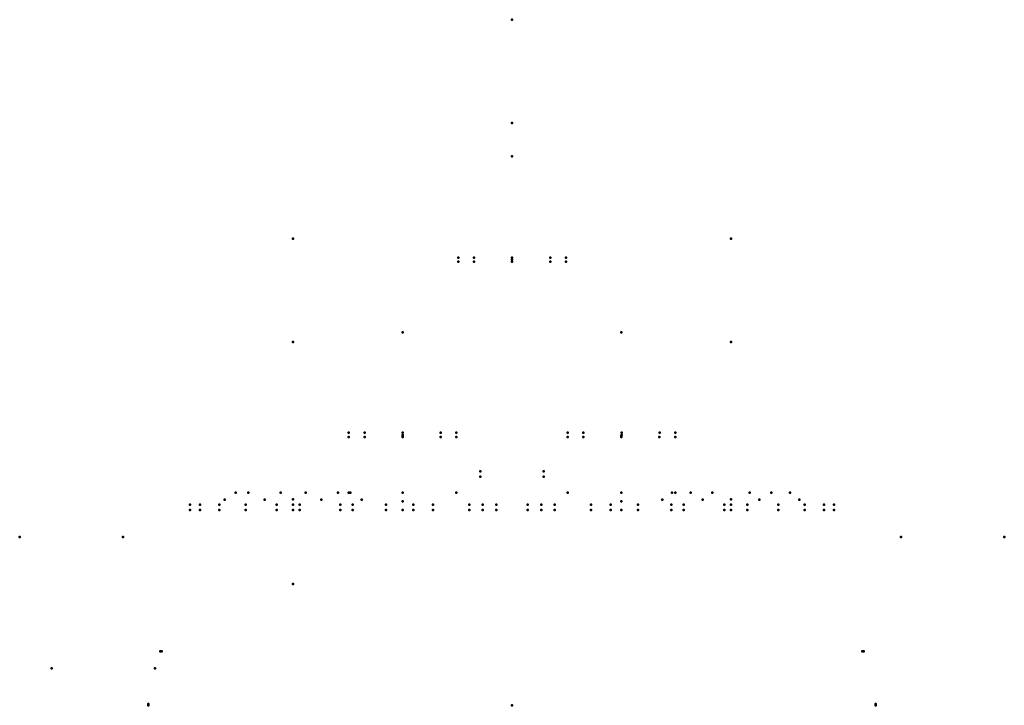
# Model space of a CAD drawing. Units: millimetres. Extents: x -731 to 731, y 0 to 1018.
import ezdxf

# ---------------------------------------------------------------- set-up
doc = ezdxf.new("R2010")
doc.units = ezdxf.units.MM
doc.layers.add('ConnectionPoints', color=7, linetype='Continuous', lineweight=50)

msp = doc.modelspace()

# ---------------------------------------------------------------- linework, layer by layer
at = {"layer": 'ConnectionPoints', "extrusion": (0, 0, -1)}
for p in [(0.1, 1017.8, 195), (0.1, 864.5, 195), (0.1, 814.8, 195), (325, 692.8, -260), (0.1, 661.5, 195), (325, 539.5, -260)]:
    msp.add_point(p, dxfattribs=at)
at = {"layer": 'ConnectionPoints'}
for p in [(-325, 692.8, -260), (-325, 539.5, -260), (-325, 539.5, -260), (325, 539.5, -260), (-520, 80), (520, 80)]:
    msp.add_point(p, dxfattribs=at)
at = {"layer": 'ConnectionPoints', "extrusion": (0, 1, 0)}
for p in [(-79.9, 664.5, 195), (-79.9, 658.5, 195), (-56.4, 664.5, 138.5), (-56.4, 664.5, 251.6), (-56.4, 658.5, 138.5), (-56.4, 658.5, 251.6), (0.1, 664.5, 115), (0.1, 664.5, 275), (0.1, 664.5, 195), (0.1, 661.5, 195), (0.1, 661.5, 195), (0.1, 658.5, 115), (0.1, 658.5, 275), (56.7, 664.5, 251.6), (56.7, 664.5, 138.5), (56.7, 658.5, 251.6), (56.7, 658.5, 138.5), (80.1, 664.5, 195), (80.1, 658.5, 195), (-242.4, 404.5, 195), (-242.4, 398.5, 195), (-218.9, 404.5, 138.5), (-218.9, 404.5, 251.6), (-218.9, 398.5, 138.5), (-218.9, 398.5, 251.6), (-162.4, 404.5, 115), (-162.4, 404.5, 275), (-162.4, 401.5, 195), (-162.4, 400.5, 195), (-162.4, 400.5, 195), (-162.4, 398.5, 115), (-162.4, 398.5, 275), (-105.8, 404.5, 251.6), (-105.8, 404.5, 138.5), (-105.8, 398.5, 251.6), (-105.8, 398.5, 138.5), (-82.4, 404.5, 195), (-82.4, 398.5, 195), (82.4, 398.5, 195), (82.6, 404.5, 195), (105.8, 398.5, 251.6), (105.8, 398.5, 138.5), (106.1, 404.5, 251.6), (106.1, 404.5, 138.5), (162.4, 400.5, 195), (162.4, 400.5, 195), (162.4, 398.5, 275), (162.4, 398.5, 115), (162.6, 404.5, 275), (162.6, 404.5, 115), (162.6, 401.5, 195), (218.9, 398.5, 251.6), (218.9, 398.5, 138.5), (219.2, 404.5, 138.5), (219.2, 404.5, 251.6), (242.4, 398.5, 195), (242.6, 404.5, 195), (-47.2, 347.5, -342.2), (-47.2, 347.5, -247.8), (-47.2, 339.5, -342.2), (-47.2, 339.5, -247.8), (47.2, 347.5, -342.2), (47.2, 347.5, -247.8), (47.2, 339.5, -342.2), (47.2, 339.5, -247.8), (-410.1, 315.7, 4.7), (-410.1, 315.7, 4.7), (-391.5, 315.7, 92.3), (-391.5, 315.7, 92.3), (-343.6, 315.7, -55.1), (-343.6, 315.7, -55.1), (-306.4, 315.7, 119.9), (-306.4, 315.7, 119.9), (-258.5, 315.7, -27.5), (-258.5, 315.7, -27.5), (-242.4, 315.5, 195), (-242.4, 315.5, 195), (-239.9, 315.7, 60.1), (-239.9, 315.7, 60.1), (-162.4, 315.5, 275), (-162.4, 315.5, 115), (-162.4, 315.5, 275), (-162.4, 315.5, 115), (-82.4, 315.5, 195), (-82.4, 315.5, 195), (82.4, 315.5, 195), (82.4, 315.5, 195), (162.4, 315.5, 275), (162.4, 315.5, 115), (162.4, 315.5, 275), (162.4, 315.5, 115), (237.5, 315.7, 51), (237.5, 315.7, 51), (242.4, 315.5, 195), (242.4, 315.5, 195), (265.1, 315.7, -34.1), (265.1, 315.7, -34.1), (297.3, 315.7, 117.5), (297.3, 315.7, 117.5), (352.7, 315.7, -52.7), (352.7, 315.7, -52.7), (384.9, 315.7, 98.9), (384.9, 315.7, 98.9), (412.5, 315.7, 13.8), (412.5, 315.7, 13.8), (-478.1, 298, 8.2), (-463.1, 298, 102.8), (-434.6, 298, -77.2), (-426.6, 305.2, -9.7), (-426.6, 305.2, 74.5), (-426.6, 305.2, -9.7), (-426.6, 305.2, 74.5), (-395.4, 298, 170.5), (-367.1, 305.2, 134), (-367.1, 305.2, -69.2), (-367.1, 305.2, 134), (-367.1, 305.2, -69.2), (-349.2, 298, -120.7), (-325, 305.7, 32.4), (-325, 305.7, 32.4), (-325, 298, 32.4), (-315.1, 298, 240.3), (-282.9, 305.2, 134), (-282.9, 305.2, -69.2), (-282.9, 305.2, 134), (-282.9, 305.2, -69.2), (-254.6, 298, -105.7), (-236.6, 298, 313.8), (-223.4, 305.2, 74.5), (-223.4, 305.2, -9.7), (-223.4, 305.2, 74.5), (-223.4, 305.2, -9.7), (-186.9, 298, -38), (-162.4, 303, 195), (-146.5, 298, 334.1), (-117.1, 298, 42.3), (-63.4, 298, 294), (-43.6, 298, 120.8), (-23.3, 298, 210.9), (23.3, 298, 210.9), (43.6, 298, 120.8), (63.4, 298, 294), (117.1, 298, 42.3), (146.5, 298, 334.1), (162.4, 303, 195), (186.9, 298, -38), (223.4, 305.2, -9.7), (223.4, 305.2, 74.5), (223.4, 305.2, -9.7), (223.4, 305.2, 74.5), (236.6, 298, 313.8), (254.6, 298, -105.7), (282.9, 305.2, 134), (282.9, 305.2, -69.2), (282.9, 305.2, 134), (282.9, 305.2, -69.2), (315.1, 298, 240.3), (325, 305.7, 32.4), (325, 305.7, 32.4), (325, 298, 32.4), (349.2, 298, -120.7), (367.1, 305.2, 134), (367.1, 305.2, -69.2), (367.1, 305.2, 134), (367.1, 305.2, -69.2), (395.4, 298, 170.5), (426.6, 305.2, 74.5), (426.6, 305.2, -9.7), (426.6, 305.2, 74.5), (426.6, 305.2, -9.7), (434.6, 298, -77.2), (463.1, 298, 102.8), (478.1, 298, 8.2), (-478.1, 290, 8.2), (-463.1, 290, 102.8), (-434.6, 290, -77.2), (-395.4, 290, 170.5), (-349.2, 290, -120.7), (-325, 290, 32.4), (-325, 290, 32.4), (-315.1, 290, 240.3), (-254.6, 290, -105.7), (-236.6, 290, 313.8), (-186.9, 290, -38), (-162.4, 290, 195), (-162.4, 290, 195), (-146.5, 290, 334.1), (-117.1, 290, 42.3), (-63.4, 290, 294), (-43.6, 290, 120.8), (-23.3, 290, 210.9), (23.3, 290, 210.9), (43.6, 290, 120.8), (63.4, 290, 294), (117.1, 290, 42.3), (146.5, 290, 334.1), (162.4, 290, 195), (162.4, 290, 195), (186.9, 290, -38), (236.6, 290, 313.8), (254.6, 290, -105.7), (315.1, 290, 240.3), (325, 290, 32.4), (325, 290, 32.4), (349.2, 290, -120.7), (395.4, 290, 170.5), (434.6, 290, -77.2), (463.1, 290, 102.8), (478.1, 290, 8.2), (-577.5, 250, -240), (577.5, 250, -270), (-325, 180, -425), (-325, 180, -425), (-325, 180, -578.3), (-530, 55, -240), (-540, 0), (0, 0), (540, 0)]:
    msp.add_point(p, dxfattribs=at)
at = {"layer": 'ConnectionPoints', "extrusion": (0.707107, 0, 0.707107)}
for p in [(-162.4, 553.8, 195), (-162.4, 400.5, 195)]:
    msp.add_point(p, dxfattribs=at)
at = {"layer": 'ConnectionPoints', "extrusion": (-0.707107, 0, 0.707107)}
for p in [(162.4, 553.8, 195), (162.4, 400.5, 195)]:
    msp.add_point(p, dxfattribs=at)
at = {"layer": 'ConnectionPoints', "extrusion": (0, -1, 0)}
for p in [(-730.8, 250, -240), (-577.5, 250, -240), (577.5, 250, -270), (730.8, 250, -270), (-683.3, 55, -240), (-530, 55, -240), (-540, 2), (540, 2)]:
    msp.add_point(p, dxfattribs=at)
at = {"layer": 'ConnectionPoints', "extrusion": (-1, 0, 0)}
for p in [(-522, 80), (-520, 80)]:
    msp.add_point(p, dxfattribs=at)
at = {"layer": 'ConnectionPoints', "extrusion": (1, 0, 0)}
for p in [(520, 80), (522, 80)]:
    msp.add_point(p, dxfattribs=at)

doc.saveas('drawing.dxf')
